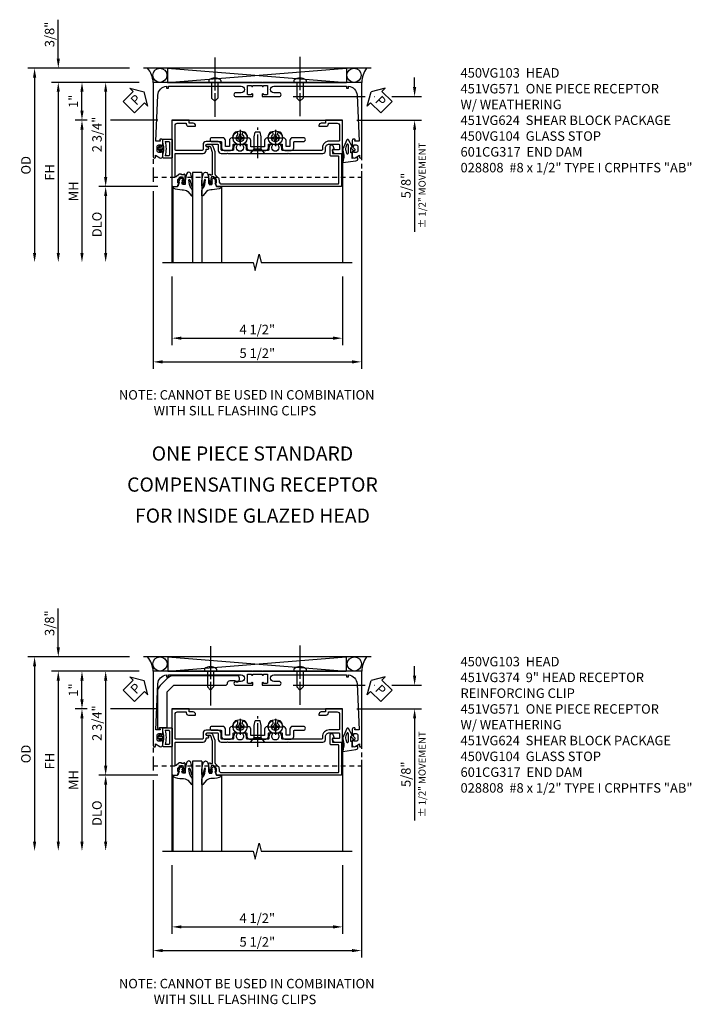
# Model space of a CAD drawing. Extents: x 0 to 92.7, y 0 to 58.4.
# Drawn here: x 70.7 to 88.4, y 29.3 to 55.3 of the extents above; entities that cross this region are included whole.
import ezdxf

# ---------------------------------------------------------------- set-up
doc = ezdxf.new("R2010")
doc.units = 0
doc.header["$LTSCALE"] = 0.5
doc.header["$MEASUREMENT"] = 0
for name, pattern in [('CENTER', [2, 1.25, -0.25, 0.25, -0.25]), ('CENTERX2', [4, 2.5, -0.5, 0.5, -0.5]), ('HIDDEN', [0.375, 0.25, -0.125])]:
    doc.linetypes.add(name, pattern=pattern)
doc.layers.get('0').update_dxf_attribs({"color": 4, "linetype": 'CONTINUOUS'})
for name, color, linetype in [('CENTER', 1, 'CENTER'), ('DIME', 2, 'CONTINUOUS'), ('HIDDEN', 3, 'HIDDEN'), ('TEXT', 3, 'CONTINUOUS')]:
    doc.layers.add(name, color=color, linetype=linetype)
doc.styles.get("Standard").update_dxf_attribs({"font": 'arial.ttf'})
doc.dimstyles.new('EXT_ON-OFF', dxfattribs={"dimscale": 2, "dimtxt": 0.125, "dimasz": 0.125, "dimexe": 0.09, "dimexo": 0.1875, "dimgap": 0.05, "dimtad": 3, "dimdec": 5, "dimzin": 3, "dimdsep": 46, "dimlunit": 5, "dimtxsty": 'Standard', "dimcen": 0, "dimse2": 1, "dimazin": 0, "dimtfac": 1, "dimtdec": 5, "dimtofl": 0, "dimtmove": 0, "dimatfit": 0, "dimfxl": 1, "dimfrac": 2, "dimtolj": 1, "dimtzin": 3, "dimarcsym": 0})
doc.dimstyles.new('EXT_ON-ON', dxfattribs={"dimscale": 2, "dimtxt": 0.125, "dimasz": 0.125, "dimexe": 0.09, "dimexo": 0.1875, "dimgap": 0.05, "dimtad": 3, "dimdec": 5, "dimzin": 3, "dimdsep": 46, "dimlunit": 5, "dimtxsty": 'Standard', "dimcen": 0, "dimazin": 0, "dimtfac": 1, "dimtdec": 5, "dimtofl": 0, "dimtmove": 0, "dimatfit": 0, "dimfxl": 1, "dimfrac": 2, "dimtolj": 1, "dimtzin": 3, "dimarcsym": 0})

# ---------------------------------------------------------------- blocks, each defined once
blk = doc.blocks.new('*D27213')
at = {"layer": 'DIME', "color": 0, "lineweight": -2, "transparency": 16777216}
for p, q in [((-0.538, -3.375), (-0.538, -5.18)), ((3.962, -3.375), (3.962, -5.18)), ((-0.288, -5), (3.712, -5))]:
    blk.add_line(p, q, dxfattribs=at)
at = {"layer": 'DIME', "color": 0, "transparency": 16777216}
for points in [[(-0.288, -4.958), (-0.288, -5.042), (-0.538, -5)], [(3.712, -4.958), (3.712, -5.042), (3.962, -5)]]:
    blk.add_solid(points, dxfattribs=at)
at = {"layer": 'DIME', "color": 0, "transparency": 16777216, "insert": (1.712, -4.771), "char_height": 0.25, "attachment_point": 5}
blk.add_mtext('\\A1;4 1/2"', dxfattribs=at)
blk = doc.blocks.new('*D27212')
at = {"layer": 'DIME', "color": 0, "lineweight": -2, "transparency": 16777216}
for p, q in [((-1.037, -0.594), (-1.037, -0.875)), ((4.463, -0.594), (4.463, -5.805)), ((-1.037, -1.125), (-1.037, -5.805)), ((-0.787, -5.625), (4.213, -5.625))]:
    blk.add_line(p, q, dxfattribs=at)
at = {"layer": 'DIME', "color": 0, "transparency": 16777216}
for points in [[(-0.787, -5.583), (-0.787, -5.667), (-1.037, -5.625)], [(4.213, -5.583), (4.213, -5.667), (4.463, -5.625)]]:
    blk.add_solid(points, dxfattribs=at)
at = {"layer": 'DIME', "color": 0, "transparency": 16777216, "insert": (1.713, -5.396), "char_height": 0.25, "attachment_point": 5}
blk.add_mtext('\\A1;5 1/2"', dxfattribs=at)
blk = doc.blocks.new('*D27211')
at = {"layer": 'DIME', "color": 0, "lineweight": -2, "transparency": 16777216}
for p, q in [((-3.538, 2.375), (-3.538, 3.403)), ((-1.662, 2.125), (-3.718, 2.125)), ((-1.408, 1.75), (-3.718, 1.75)), ((-3.538, 1.5), (-3.538, 1.25))]:
    blk.add_line(p, q, dxfattribs=at)
at = {"layer": 'DIME', "color": 0, "transparency": 16777216}
for points in [[(-3.58, 2.375), (-3.496, 2.375), (-3.538, 2.125)], [(-3.58, 1.5), (-3.496, 1.5), (-3.538, 1.75)]]:
    blk.add_solid(points, dxfattribs=at)
at = {"layer": 'DIME', "color": 0, "transparency": 16777216, "insert": (-3.767, 3.014), "char_height": 0.25, "attachment_point": 5, "rotation": 90}
blk.add_mtext('\\A1;3/8"', dxfattribs=at)
blk = doc.blocks.new('*D25416')
at = {"layer": 'DIME', "color": 0, "lineweight": -2, "transparency": 16777216}
for p, q in [((-1.662, 2.125), (-4.343, 2.125)), ((-4.163, 1.875), (-4.163, -2.75))]:
    blk.add_line(p, q, dxfattribs=at)
at = {"layer": 'DIME', "color": 0, "transparency": 16777216}
for points in [[(-4.205, 1.875), (-4.121, 1.875), (-4.163, 2.125)], [(-4.205, -2.75), (-4.121, -2.75), (-4.163, -3)]]:
    blk.add_solid(points, dxfattribs=at)
at = {"layer": 'DIME', "color": 0, "transparency": 16777216, "insert": (-4.392, -0.438), "char_height": 0.25, "attachment_point": 5, "rotation": 90}
blk.add_mtext('\\A1;OD', dxfattribs=at)
blk = doc.blocks.new('*D25417')
at = {"layer": 'DIME', "color": 0, "lineweight": -2, "transparency": 16777216}
for p, q in [((-1.408, 1.75), (-3.718, 1.75)), ((-3.538, 1.5), (-3.538, -2.75))]:
    blk.add_line(p, q, dxfattribs=at)
at = {"layer": 'DIME', "color": 0, "transparency": 16777216}
for points in [[(-3.58, 1.5), (-3.496, 1.5), (-3.538, 1.75)], [(-3.58, -2.75), (-3.496, -2.75), (-3.538, -3)]]:
    blk.add_solid(points, dxfattribs=at)
at = {"layer": 'DIME', "color": 0, "transparency": 16777216, "insert": (-3.763, -0.625), "char_height": 0.25, "attachment_point": 5, "rotation": 90}
blk.add_mtext('\\A1;FH', dxfattribs=at)
blk = doc.blocks.new('*D25413')
at = {"layer": 'DIME', "color": 0, "lineweight": -2, "transparency": 16777216}
for p, q in [((-0.913, -1), (-2.468, -1)), ((-2.288, -1.25), (-2.288, -2.75))]:
    blk.add_line(p, q, dxfattribs=at)
at = {"layer": 'DIME', "color": 0, "transparency": 16777216}
for points in [[(-2.33, -1.25), (-2.246, -1.25), (-2.288, -1)], [(-2.33, -2.75), (-2.246, -2.75), (-2.288, -3)]]:
    blk.add_solid(points, dxfattribs=at)
at = {"layer": 'DIME', "color": 0, "transparency": 16777216, "insert": (-2.517, -2), "char_height": 0.25, "attachment_point": 5, "rotation": 90}
blk.add_mtext('\\A1;DLO', dxfattribs=at)
blk = doc.blocks.new('PSEAL1')
at = {"layer": 'TEXT', "color": 7}
for p, q in [((-0.196, 0.21), (-0.196, 0.338)), ((-0.196, 0.338), (0, 0)), ((-0.575, 0.21), (-0.196, 0.21)), ((-0.575, 0.21), (-0.575, -0.21)), ((-0.196, -0.338), (0, 0)), ((-0.575, -0.21), (-0.196, -0.21)), ((-0.196, -0.21), (-0.196, -0.338))]:
    blk.add_line(p, q, dxfattribs=at)
at = {"layer": 'TEXT', "color": 3}
blk.add_text('P', height=0.25, dxfattribs=at).set_placement((-0.413, -0.116))
blk = doc.blocks.new('PSEAL2')
at = {"layer": 'TEXT', "color": 7}
for p, q in [((0.196, 0.338), (0, 0)), ((0.196, 0.21), (0.196, 0.338)), ((0.196, -0.338), (0, 0)), ((0.575, 0.21), (0.196, 0.21)), ((0.575, 0.21), (0.575, -0.21)), ((0.196, -0.21), (0.196, -0.338)), ((0.575, -0.21), (0.196, -0.21))]:
    blk.add_line(p, q, dxfattribs=at)
at = {"layer": 'TEXT', "color": 3}
blk.add_text('P', height=0.25, dxfattribs=at).set_placement((0.247, -0.116))
blk = doc.blocks.new('*D27214')
at = {"layer": 'DIME', "color": 0, "lineweight": -2, "transparency": 16777216}
for p, q in [((-2.772, 0.75), (-3.093, 0.75)), ((-0.913, 0.75), (-2.163, 0.75)), ((-2.913, 0.5), (-2.913, -2.75))]:
    blk.add_line(p, q, dxfattribs=at)
at = {"layer": 'DIME', "color": 0, "transparency": 16777216}
for points in [[(-2.955, 0.5), (-2.871, 0.5), (-2.913, 0.75)], [(-2.955, -2.75), (-2.871, -2.75), (-2.913, -3)]]:
    blk.add_solid(points, dxfattribs=at)
at = {"layer": 'DIME', "color": 0, "transparency": 16777216, "insert": (-3.138, -1.125), "char_height": 0.25, "attachment_point": 5, "rotation": 90}
blk.add_mtext('\\A1;MH', dxfattribs=at)
blk = doc.blocks.new('*D25420')
at = {"layer": 'DIME', "color": 0, "lineweight": -2, "transparency": 16777216}
for p, q in [((-1.408, 1.75), (-2.468, 1.75)), ((-2.288, 1.5), (-2.288, -0.75)), ((-0.913, -1), (-2.468, -1))]:
    blk.add_line(p, q, dxfattribs=at)
at = {"layer": 'DIME', "color": 0, "transparency": 16777216}
for points in [[(-2.33, 1.5), (-2.246, 1.5), (-2.288, 1.75)], [(-2.33, -0.75), (-2.246, -0.75), (-2.288, -1)]]:
    blk.add_solid(points, dxfattribs=at)
at = {"layer": 'DIME', "color": 0, "transparency": 16777216, "insert": (-2.517, 0.375), "char_height": 0.25, "attachment_point": 5, "rotation": 90}
blk.add_mtext('\\A1;2 3/4"', dxfattribs=at)
blk = doc.blocks.new('*D25421')
at = {"layer": 'DIME', "color": 0, "lineweight": -2, "transparency": 16777216}
for p, q in [((-1.408, 1.75), (-3.093, 1.75)), ((-2.913, 1), (-2.913, 1.5)), ((-2.772, 0.75), (-3.093, 0.75)), ((-0.913, 0.75), (-2.163, 0.75))]:
    blk.add_line(p, q, dxfattribs=at)
at = {"layer": 'DIME', "color": 0, "transparency": 16777216}
for points in [[(-2.955, 1.5), (-2.871, 1.5), (-2.913, 1.75)], [(-2.955, 1), (-2.871, 1), (-2.913, 0.75)]]:
    blk.add_solid(points, dxfattribs=at)
at = {"layer": 'DIME', "color": 0, "transparency": 16777216, "insert": (-3.139, 1.25), "char_height": 0.25, "attachment_point": 5, "rotation": 90}
blk.add_mtext('\\A1;1"', dxfattribs=at)
blk = doc.blocks.new('*D27215')
at = {"layer": 'DIME', "color": 0, "lineweight": -2, "transparency": 16777216}
for p, q in [((5.863, 1.625), (5.863, 1.875)), ((2.662, 1.375), (4.555, 1.375)), ((4.805, 1.375), (4.812, 1.375)), ((5.26, 1.375), (6.043, 1.375)), ((4.337, 0.75), (6.043, 0.75)), ((5.863, 0.5), (5.863, -2.193))]:
    blk.add_line(p, q, dxfattribs=at)
at = {"layer": 'DIME', "color": 0, "transparency": 16777216}
for points in [[(5.821, 1.625), (5.905, 1.625), (5.863, 1.375)], [(5.821, 0.5), (5.905, 0.5), (5.863, 0.75)]]:
    blk.add_solid(points, dxfattribs=at)
at = {"layer": 'DIME', "color": 0, "transparency": 16777216, "char_height": 0.25, "attachment_point": 5, "rotation": 90}
for s, insert in [('\\A1;{\\H0.7496x;± 1/2" MOVEMENT}', (6.06, -0.972)), ('\\A1;5/8" ', (5.634, -0.972))]:
    blk.add_mtext(s, dxfattribs=dict(at, insert=insert))
blk = doc.blocks.new('B065401-M')
at = {"color": 4, "linetype": 'Continuous'}
for p, q in [((0.026, 0.025), (0.087, 0.092)), ((0.026, 0.025), (0.026, -0.025)), ((0.026, 0.025), (0.151, 0.025)), ((0.054, 0.025), (0.11, 0.082)), ((0.151, 0.025), (0.176, 0.05)), ((0.026, -0.025), (0.087, -0.092)), ((0.026, -0.025), (0.151, -0.025)), ((0.054, -0.025), (0.109, -0.082))]:
    blk.add_line(p, q, dxfattribs=at)
for p, q in [((0.026, 0.025), (0.026, -0.025)), ((0.026, 0.025), (0.151, 0.025)), ((0.151, 0.025), (0.176, 0.05)), ((0.176, 0.05), (0.176, -0.05)), ((0.026, -0.025), (0.151, -0.025)), ((0.151, -0.025), (0.176, -0.05))]:
    blk.add_line(p, q)
blk.add_lwpolyline([(0.176, -0.05), (0.151, -0.175), (0.151, -0.225, 0.414214), (0.176, -0.25), (0.381, -0.25, 0.414214), (0.401, -0.23), (0.401, 0.23, 0.414214), (0.381, 0.25), (0.176, 0.25, 0.414214), (0.151, 0.225), (0.151, 0.175), (0.176, 0.05)], format="xyb", close=True)
blk.add_lwpolyline([(0.213, -0.188), (0.306, -0.188, 0.414214), (0.326, -0.168), (0.326, 0.168, 0.414214), (0.306, 0.188), (0.213, 0.188)], format="xyb", dxfattribs=at)
blk.add_lwpolyline([(0.151, -0.025), (0.176, -0.05)], dxfattribs=at)
for centre, radius, start, end in [((0.098, 0.087), 0.0125, 334, 154), ((-0.483, 0), 0.721, 0.0073, 15.1271), ((0.098, -0.087), 0.0125, 206, 26), ((-0.483, 0), 0.721, 344.8728, 359.9928)]:
    blk.add_arc(centre, radius, start, end, dxfattribs=at)
blk.add_point((0.151, 0))
blk = doc.blocks.new('B065402-M')
for points in [[(-0.3, 0.392), (-0.368, 0.4), (-0.32, 0.054, 0.378866), (-0.258, 0), (-0.238, 0), (-0.256, 0.15), (-0.141, 0.15, 0.414214), (-0.106, 0.185), (0.021, 0.185), (0.056, 0.15), (0.231, 0.253, 0.578687), (0.231, 0.297), (0.05, 0.375, 0.24153), (-0.072, 0.391, 0.011623), (-0.154, 0.373, -0.161956)], [(0.038, 0.323, 0.163985), (-0.08, 0.314), (-0.124, 0.301, 0.767933), (-0.11, 0.251), (0.094, 0.251, 0.767327), (0.106, 0.297)], [(0.056, 0.15), (0.021, 0.185), (-0.046, 0.119, 1.00021), (-0.01, 0.084)]]:
    blk.add_lwpolyline(points, format="xyb", close=True)
blk = doc.blocks.new('B451VG171')
blk.add_lwpolyline([(-1.412, 0.066, 1), (-1.587, 0.066), (-1.587, -1.851), (-1.537, -1.851), (-1.537, -1.901), (-1.586, -1.901, 0.375408), (-1.348, -2.128), (-0.137, -2.181), (-0.137, -2.071), (-0.176, -2.075, -0.440011), (-0.187, -2.065), (-0.187, -2.031, -0.414214), (-0.157, -2.001), (-0.024, -2.001, -0.414214), (0.001, -2.026), (0.001, -2.041), (-0.037, -2.041), (-0.037, -2.101, 0.414214), (0.013, -2.151), (0.113, -2.151, 0.414214), (0.163, -2.101), (0.163, -2.041), (0.125, -2.041), (0.125, -2.026, -0.414214), (0.15, -2.001), (0.263, -2.001, -0.590837), (0.305, -2.078), (0.235, -2.189), (0.281, -2.189, -1.018123), (0.281, -2.251), (-1.687, -2.251), (-1.687, 0.364), (-1.677, 0.374), (-1.687, 0.384), (-1.687, 0.614), (-1.677, 0.624), (-1.687, 0.634), (-1.687, 3.25), (0.281, 3.25, -1.018123), (0.281, 3.188), (0.235, 3.188), (0.305, 3.077, -0.590837), (0.263, 3), (0.15, 3, -0.414214), (0.125, 3.025), (0.125, 3.04), (0.163, 3.04), (0.163, 3.1, 0.414214), (0.113, 3.15), (0.013, 3.15, 0.414214), (-0.037, 3.1), (-0.037, 3.04), (0.001, 3.04), (0.001, 3.025, -0.414214), (-0.024, 3), (-0.157, 3, -0.414214), (-0.187, 3.03), (-0.187, 3.063, -0.440011), (-0.176, 3.073), (-0.137, 3.07), (-0.137, 3.18), (-1.348, 3.127, 0.375408), (-1.586, 2.9), (-1.537, 2.9), (-1.537, 2.85), (-1.587, 2.85), (-1.587, 0.933, 1), (-1.412, 0.933), (-1.412, 1.07, -1), (-1.312, 1.07), (-1.312, 0.624), (-1.377, 0.624, -1), (-1.377, 0.655), (-1.377, 0.655, 0.414214), (-1.362, 0.67), (-1.362, 0.745, 0.414214), (-1.382, 0.765), (-1.587, 0.765, 0.414214), (-1.607, 0.745), (-1.607, 0.67, 0.414214), (-1.592, 0.655), (-1.591, 0.655, -1), (-1.591, 0.624), (-1.607, 0.624), (-1.607, 0.374), (-1.591, 0.374, -1), (-1.591, 0.343), (-1.592, 0.343, 0.414214), (-1.607, 0.328), (-1.607, 0.253, 0.414214), (-1.587, 0.233), (-1.382, 0.233, 0.414214), (-1.362, 0.253), (-1.362, 0.328, 0.414214), (-1.377, 0.343), (-1.377, 0.343, -1), (-1.377, 0.374), (-1.312, 0.374), (-1.312, -0.072, -1), (-1.412, -0.072)], format="xyb", close=True)
blk = doc.blocks.new('B451VG571')
blk.add_blockref('B451VG171', (0, 0))
at = {"rotation": 270}
blk.add_blockref('B065401-M', (0.063, 3.15), dxfattribs=at)
at = {"xscale": -1}
blk.add_blockref('B065402-M', (0.063, -2.151), dxfattribs=at)
blk = doc.blocks.new('B027074-M')
blk.add_lwpolyline([(0.062, 0.144), (0.035, 0.149), (0.069, 0.257), (0.13, 0.261), (0.205, 0.259), (0.195, 0.29, 0.12571), (-0.037, 0.341, -0.226084), (-0.19, 0.391), (-0.286, 0.502, 0.644976), (-0.312, 0.49), (-0.31, 0.361, 0.151869), (-0.294, 0.316), (-0.255, 0.257, -0.029345), (-0.238, 0.205), (-0.221, 0.083, -0.653812), (-0.241, 0.076), (-0.285, 0.241, 0.888636), (-0.31, 0.239), (-0.31, 0.105, 0.064205), (-0.268, -0.084, 0.689636), (-0.165, -0.084, 0.070356), (-0.124, 0.105), (-0.124, 0.201), (-0.051, 0.201), (-0.029, 0.147), (-0.068, 0.142), (-0.034, 0.106), (-0.065, 0.084), (-0.004, 0.03), (0.052, 0.096), (0.027, 0.106)], format="xyb", close=True)
blk = doc.blocks.new('S450GT250')
for p, q in [((0.251, -0.5), (0.001, -0.5)), ((0.001, -0.5), (0.001, -2.875)), ((0.251, -0.5), (0.251, -2.875)), ((-0.517, -0.875), (-0.517, -2.875)), ((0.768, -0.875), (0.768, -2.875))]:
    blk.add_line(p, q)
at = {"rotation": 180}
blk.add_blockref('B027074-M', (-0.311, -0.617), dxfattribs=at)
at = {"xscale": -1, "rotation": 180}
blk.add_blockref('B027074-M', (0.563, -0.617), dxfattribs=at)
blk = doc.blocks.new('B450VG103')
blk.add_lwpolyline([(-0.735, -0.458, -0.414214), (-0.795, -0.398), (-0.795, -0.164), (-0.777, -0.164, 0.414214), (-0.715, -0.102), (-0.715, 0.086), (-0.733, 0.086, 0.414214), (-0.795, 0.024), (-0.795, -0.084), (-0.875, -0.084), (-0.875, -0.538), (0.875, -0.538), (0.875, -0.393), (0.772, -0.357), (0.772, -0.386), (0.701, -0.386, -0.198912), (0.683, -0.379), (0.616, -0.312), (0.616, -0.27, -0.354119), (0.632, -0.25), (0.734, -0.228), (0.772, -0.228), (0.772, -0.257), (0.784, -0.257, 0.414214), (0.804, -0.237), (0.804, -0.208, 0.414214), (0.784, -0.188), (0.583, -0.188, 0.414214), (0.544, -0.226), (0.566, -0.226), (0.566, -0.288), (0.544, -0.288), (0.544, -0.343, 0.198902), (0.552, -0.36), (0.615, -0.424, -0.668164), (0.601, -0.458), (0.02, -0.458, -0.414214), (0, -0.438), (0, 0.28, 0.414214), (-0.08, 0.36), (-0.094, 0.36, -0.414214), (-0.114, 0.38), (-0.114, 0.412, 1), (-0.164, 0.412), (-0.164, 0.4, -1), (-0.244, 0.4), (-0.244, 0.66, -0.414214), (-0.224, 0.68), (-0.08, 0.68, 0.414214), (0, 0.76), (0, 0.912), (-0.01, 0.922), (0, 0.932), (0, 1.709), (-0.01, 1.719), (0, 1.729), (0, 2.514), (-0.01, 2.524), (0, 2.534), (0, 3.441, 0.414214), (-0.07, 3.511), (-0.143, 3.511, -0.414214), (-0.243, 3.611), (-0.243, 3.862, -0.414214), (-0.223, 3.882), (-0.114, 3.882, -0.414214), (-0.094, 3.862), (-0.094, 3.708, 0.57735), (-0.064, 3.691), (0, 3.728), (0, 3.962), (-0.875, 3.962), (-0.875, 3.508), (-0.795, 3.508), (-0.795, 3.4, 0.414214), (-0.733, 3.338), (-0.715, 3.338), (-0.715, 3.526, 0.414214), (-0.777, 3.588), (-0.795, 3.588), (-0.795, 3.822, -0.414214), (-0.735, 3.882), (-0.343, 3.882, -0.414214), (-0.323, 3.862), (-0.323, 3.611, 0.414214), (-0.143, 3.431), (-0.1, 3.431, -0.414214), (-0.08, 3.411), (-0.08, 2.379, -0.454582), (-0.103, 2.359, 0.20569), (-0.234, 2.323), (-0.234, 2.276, 0.620256), (-0.209, 2.264, -2.016166), (-0.209, 2.113, 0.620256), (-0.234, 2.101), (-0.234, 2.054, 0.20569), (-0.103, 2.018, -0.454582), (-0.08, 1.998), (-0.08, 1.448, -0.454582), (-0.103, 1.428, 0.20569), (-0.234, 1.392), (-0.234, 1.345, 0.620256), (-0.209, 1.333, -2.016166), (-0.209, 1.182, 0.620256), (-0.234, 1.17), (-0.234, 1.123, 0.20569), (-0.103, 1.087, -0.454582), (-0.08, 1.067), (-0.08, 0.78, -0.414214), (-0.1, 0.76), (-0.234, 0.76, 0.414214), (-0.314, 0.68), (-0.314, 0.36, 0.414214), (-0.234, 0.28), (-0.1, 0.28, -0.414214), (-0.08, 0.26), (-0.08, -0.438, -0.414214), (-0.1, -0.458)], format="xyb", close=True)
blk = doc.blocks.new('B450VG104')
blk.add_lwpolyline([(0.544, 0.476), (0.566, 0.476), (0.566, 0.518, 0.414214), (0.546, 0.538), (-0.021, 0.538, 0.087489), (-0.027, 0.537), (-0.166, 0.486, 0.315299), (-0.179, 0.468), (-0.179, 0.393, -1), (-0.241, 0.393), (-0.241, 0.468, -0.315299), (-0.187, 0.545), (-0.05, 0.595, -0.087489), (-0.022, 0.6), (0.547, 0.6, 0.19902), (0.561, 0.606), (0.631, 0.675, -0.19902), (0.705, 0.706), (0.735, 0.706, 0.414214), (0.805, 0.776), (0.805, 3.848, 0.414205), (0.785, 3.868), (0.09, 3.868, 0.414222), (0.07, 3.848), (0.07, 3.66, -0.414214), (0.05, 3.64), (-0.196, 3.64, -0.839119), (-0.208, 3.705), (-0.104, 3.743), (-0.104, 3.705, 0.414214), (-0.099, 3.7), (-0.005, 3.7, 0.414214), (0, 3.705), (0, 3.938), (0.875, 3.938), (0.875, 0.643), (0.772, 0.607), (0.772, 0.636), (0.701, 0.636, 0.198912), (0.683, 0.629), (0.616, 0.562), (0.616, 0.52, 0.354119), (0.632, 0.5), (0.734, 0.478), (0.772, 0.478), (0.772, 0.507), (0.784, 0.507, -0.414214), (0.804, 0.487), (0.804, 0.458, -0.414214), (0.784, 0.438), (0.583, 0.438, -0.414214)], format="xyb", close=True)
blk = doc.blocks.new('B128345')
for p, q in [((0, 0.192), (0.116, 0.095)), ((0, 0.192), (0, -0.192)), ((0.116, 0.095), (0.437, 0.095)), ((0.116, -0.095), (0.116, 0.095)), ((0.437, 0.095), (0.562, 0.065)), ((0.562, -0.065), (0.562, 0.065)), ((0, -0.192), (0.116, -0.095)), ((0.116, -0.095), (0.437, -0.095)), ((0.437, -0.095), (0.562, -0.065))]:
    blk.add_line(p, q)
at = {"layer": 'CENTER'}
blk.add_line((-0.125, 0), (0.688, 0), dxfattribs=at)
blk = doc.blocks.new('B028400H')
for p, q in [((-0.099, 0.015), (-0.099, -0.015)), ((-0.099, 0.015), (-0.065, 0.015)), ((-0.015, 0.099), (0.015, 0.099)), ((-0.015, 0.099), (-0.015, 0.065)), ((0.015, 0.099), (0.015, 0.065)), ((0.065, 0.015), (0.099, 0.015)), ((0.099, 0.015), (0.099, -0.015)), ((-0.099, -0.015), (-0.065, -0.015)), ((-0.015, -0.065), (-0.015, -0.099)), ((-0.015, -0.099), (0.015, -0.099)), ((0.015, -0.065), (0.015, -0.099)), ((0.065, -0.015), (0.099, -0.015))]:
    blk.add_line(p, q)
blk.add_circle((0, 0), 0.186)
for centre, start, end in [((-0.065, 0.065), 270, 0), ((0.065, 0.065), 180, 270), ((-0.065, -0.065), 0, 89.9999), ((0.065, -0.065), 90, 180)]:
    blk.add_arc(centre, 0.0498, start, end)
at = {"layer": 'CENTER'}
for p, q in [((-0.212, 0), (0.212, 0)), ((0, 0.212), (0, -0.212))]:
    blk.add_line(p, q, dxfattribs=at)
blk = doc.blocks.new('b451vg124')
blk.add_lwpolyline([(-0.24, 2.649), (-0.24, 2.283), (-0.4, 2.283, 0.39152), (-0.47, 2.218, -0.364562), (-0.488, 2.2, 0.174503), (-0.61, 2.142, 1), (-0.54, 2.071, -2.414214), (-0.54, 1.93, 1), (-0.61, 1.859, 0.174503), (-0.488, 1.801, -0.364562), (-0.47, 1.783, 0.39152), (-0.4, 1.718), (-0.242, 1.718), (-0.242, 1.613), (-0.406, 1.613, 0.414213), (-0.476, 1.544), (-0.476, 1.259, 1), (-0.376, 1.259), (-0.376, 1.494, -0.414213), (-0.356, 1.513), (-0.212, 1.513, 0.414214), (-0.142, 1.583), (-0.142, 1.748, 0.414214), (-0.212, 1.818), (-0.288, 1.818, -0.414214), (-0.308, 1.838), (-0.308, 2.162, -0.414214), (-0.288, 2.182), (-0.212, 2.182, 0.414214), (-0.142, 2.252), (-0.142, 2.679, 0.414214), (-0.212, 2.749), (-0.288, 2.749, -0.414214), (-0.308, 2.769), (-0.308, 3.094, -0.414214), (-0.288, 3.113), (-0.212, 3.113, 0.414214), (-0.142, 3.183), (-0.142, 3.348, 0.414214), (-0.212, 3.418), (-0.356, 3.418, -0.414213), (-0.376, 3.438), (-0.376, 3.673, 1), (-0.476, 3.673), (-0.476, 3.388, 0.414213), (-0.406, 3.318), (-0.242, 3.318), (-0.242, 3.213), (-0.4, 3.213, 0.39152), (-0.47, 3.149, -0.364562), (-0.488, 3.131, 0.174503), (-0.61, 3.073, 1), (-0.54, 3.002, -2.414214), (-0.54, 2.861, 1), (-0.61, 2.79, 0.174503), (-0.488, 2.732, -0.364562), (-0.47, 2.714, 0.39152), (-0.4, 2.649)], format="xyb", close=True)
blk = doc.blocks.new('B451VG324-S')
blk.add_blockref('b451vg124', (0, 0))
blk = doc.blocks.new('B451VG624-S')
blk.add_blockref('B451VG324-S', (0, 0))
for name, p, rotation in [('B028400H', (-0.469, 2.9315), 90), ('B128345', (-0.062, 2.466), 180), ('B028400H', (-0.469, 2.0005), 90)]:
    blk.add_blockref(name, p, dxfattribs=dict(rotation=rotation))
blk = doc.blocks.new('B601CG317M')
at = {"layer": 'HIDDEN'}
blk.add_lwpolyline([(1.5, 4.114), (-1, 4.114), (-1, -1.386), (1.5, -1.386)], close=True, dxfattribs=at)
blk = doc.blocks.new('B028808')
for p, q in [((-0.05, 0.161), (0, 0.161)), ((0, 0.161), (0, -0.161)), ((0, 0.083), (0.417, 0.083)), ((0.5, 0), (0.417, 0.083)), ((0.5, 0), (0.417, -0.083)), ((-0.05, -0.161), (0, -0.161)), ((0, -0.083), (0.417, -0.083))]:
    blk.add_line(p, q)
for centre, radius, start, end in [((0.139, 0), 0.254, 142.3746, 217.6254), ((-0.05, 0.146), 0.015, 89.9999, 142.3747), ((-0.05, -0.146), 0.015, 217.6257, 270)]:
    blk.add_arc(centre, radius, start, end)
at = {"layer": 'CENTER', "linetype": 'CENTER'}
blk.add_line((-0.469, 0), (0.716, 0), dxfattribs=at)
blk = doc.blocks.new('*D30817')
at = {"layer": 'DIME', "color": 0, "lineweight": -2, "transparency": 16777216}
for p, q in [((-0.538, -3.375), (-0.538, -5.18)), ((3.962, -3.375), (3.962, -5.18)), ((-0.288, -5), (3.712, -5))]:
    blk.add_line(p, q, dxfattribs=at)
at = {"layer": 'DIME', "color": 0, "transparency": 16777216}
for points in [[(-0.288, -4.958), (-0.288, -5.042), (-0.538, -5)], [(3.712, -4.958), (3.712, -5.042), (3.962, -5)]]:
    blk.add_solid(points, dxfattribs=at)
at = {"layer": 'DIME', "color": 0, "transparency": 16777216, "insert": (1.712, -4.771), "char_height": 0.25, "attachment_point": 5}
blk.add_mtext('\\A1;4 1/2"', dxfattribs=at)
blk = doc.blocks.new('*D30816')
at = {"layer": 'DIME', "color": 0, "lineweight": -2, "transparency": 16777216}
for p, q in [((-1.037, -0.594), (-1.037, -0.875)), ((4.463, -0.594), (4.463, -5.805)), ((-1.037, -1.125), (-1.037, -5.805)), ((-0.787, -5.625), (4.213, -5.625))]:
    blk.add_line(p, q, dxfattribs=at)
at = {"layer": 'DIME', "color": 0, "transparency": 16777216}
for points in [[(-0.787, -5.583), (-0.787, -5.667), (-1.037, -5.625)], [(4.213, -5.583), (4.213, -5.667), (4.463, -5.625)]]:
    blk.add_solid(points, dxfattribs=at)
at = {"layer": 'DIME', "color": 0, "transparency": 16777216, "insert": (1.713, -5.396), "char_height": 0.25, "attachment_point": 5}
blk.add_mtext('\\A1;5 1/2"', dxfattribs=at)
blk = doc.blocks.new('*D30815')
at = {"layer": 'DIME', "color": 0, "lineweight": -2, "transparency": 16777216}
for p, q in [((-3.538, 2.375), (-3.538, 3.403)), ((-1.662, 2.125), (-3.718, 2.125)), ((-1.408, 1.75), (-3.718, 1.75)), ((-3.538, 1.5), (-3.538, 1.25))]:
    blk.add_line(p, q, dxfattribs=at)
at = {"layer": 'DIME', "color": 0, "transparency": 16777216}
for points in [[(-3.58, 2.375), (-3.496, 2.375), (-3.538, 2.125)], [(-3.58, 1.5), (-3.496, 1.5), (-3.538, 1.75)]]:
    blk.add_solid(points, dxfattribs=at)
at = {"layer": 'DIME', "color": 0, "transparency": 16777216, "insert": (-3.767, 3.014), "char_height": 0.25, "attachment_point": 5, "rotation": 90}
blk.add_mtext('\\A1;3/8"', dxfattribs=at)
blk = doc.blocks.new('*D29013')
at = {"layer": 'DIME', "color": 0, "lineweight": -2, "transparency": 16777216}
for p, q in [((-1.662, 2.125), (-4.343, 2.125)), ((-4.163, 1.875), (-4.163, -2.75))]:
    blk.add_line(p, q, dxfattribs=at)
at = {"layer": 'DIME', "color": 0, "transparency": 16777216}
for points in [[(-4.205, 1.875), (-4.121, 1.875), (-4.163, 2.125)], [(-4.205, -2.75), (-4.121, -2.75), (-4.163, -3)]]:
    blk.add_solid(points, dxfattribs=at)
at = {"layer": 'DIME', "color": 0, "transparency": 16777216, "insert": (-4.392, -0.438), "char_height": 0.25, "attachment_point": 5, "rotation": 90}
blk.add_mtext('\\A1;OD', dxfattribs=at)
blk = doc.blocks.new('*D29014')
at = {"layer": 'DIME', "color": 0, "lineweight": -2, "transparency": 16777216}
for p, q in [((-1.408, 1.75), (-3.718, 1.75)), ((-3.538, 1.5), (-3.538, -2.75))]:
    blk.add_line(p, q, dxfattribs=at)
at = {"layer": 'DIME', "color": 0, "transparency": 16777216}
for points in [[(-3.58, 1.5), (-3.496, 1.5), (-3.538, 1.75)], [(-3.58, -2.75), (-3.496, -2.75), (-3.538, -3)]]:
    blk.add_solid(points, dxfattribs=at)
at = {"layer": 'DIME', "color": 0, "transparency": 16777216, "insert": (-3.763, -0.625), "char_height": 0.25, "attachment_point": 5, "rotation": 90}
blk.add_mtext('\\A1;FH', dxfattribs=at)
blk = doc.blocks.new('*D29010')
at = {"layer": 'DIME', "color": 0, "lineweight": -2, "transparency": 16777216}
for p, q in [((-0.913, -1), (-2.468, -1)), ((-2.288, -1.25), (-2.288, -2.75))]:
    blk.add_line(p, q, dxfattribs=at)
at = {"layer": 'DIME', "color": 0, "transparency": 16777216}
for points in [[(-2.33, -1.25), (-2.246, -1.25), (-2.288, -1)], [(-2.33, -2.75), (-2.246, -2.75), (-2.288, -3)]]:
    blk.add_solid(points, dxfattribs=at)
at = {"layer": 'DIME', "color": 0, "transparency": 16777216, "insert": (-2.517, -2), "char_height": 0.25, "attachment_point": 5, "rotation": 90}
blk.add_mtext('\\A1;DLO', dxfattribs=at)
blk = doc.blocks.new('*D30818')
at = {"layer": 'DIME', "color": 0, "lineweight": -2, "transparency": 16777216}
for p, q in [((-2.772, 0.75), (-3.093, 0.75)), ((-0.913, 0.75), (-2.163, 0.75)), ((-2.913, 0.5), (-2.913, -2.75))]:
    blk.add_line(p, q, dxfattribs=at)
at = {"layer": 'DIME', "color": 0, "transparency": 16777216}
for points in [[(-2.955, 0.5), (-2.871, 0.5), (-2.913, 0.75)], [(-2.955, -2.75), (-2.871, -2.75), (-2.913, -3)]]:
    blk.add_solid(points, dxfattribs=at)
at = {"layer": 'DIME', "color": 0, "transparency": 16777216, "insert": (-3.138, -1.125), "char_height": 0.25, "attachment_point": 5, "rotation": 90}
blk.add_mtext('\\A1;MH', dxfattribs=at)
blk = doc.blocks.new('*D29017')
at = {"layer": 'DIME', "color": 0, "lineweight": -2, "transparency": 16777216}
for p, q in [((-1.408, 1.75), (-2.468, 1.75)), ((-2.288, 1.5), (-2.288, -0.75)), ((-0.913, -1), (-2.468, -1))]:
    blk.add_line(p, q, dxfattribs=at)
at = {"layer": 'DIME', "color": 0, "transparency": 16777216}
for points in [[(-2.33, 1.5), (-2.246, 1.5), (-2.288, 1.75)], [(-2.33, -0.75), (-2.246, -0.75), (-2.288, -1)]]:
    blk.add_solid(points, dxfattribs=at)
at = {"layer": 'DIME', "color": 0, "transparency": 16777216, "insert": (-2.517, 0.375), "char_height": 0.25, "attachment_point": 5, "rotation": 90}
blk.add_mtext('\\A1;2 3/4"', dxfattribs=at)
blk = doc.blocks.new('*D29018')
at = {"layer": 'DIME', "color": 0, "lineweight": -2, "transparency": 16777216}
for p, q in [((-1.408, 1.75), (-3.093, 1.75)), ((-2.913, 1), (-2.913, 1.5)), ((-2.772, 0.75), (-3.093, 0.75)), ((-0.913, 0.75), (-2.163, 0.75))]:
    blk.add_line(p, q, dxfattribs=at)
at = {"layer": 'DIME', "color": 0, "transparency": 16777216}
for points in [[(-2.955, 1.5), (-2.871, 1.5), (-2.913, 1.75)], [(-2.955, 1), (-2.871, 1), (-2.913, 0.75)]]:
    blk.add_solid(points, dxfattribs=at)
at = {"layer": 'DIME', "color": 0, "transparency": 16777216, "insert": (-3.139, 1.25), "char_height": 0.25, "attachment_point": 5, "rotation": 90}
blk.add_mtext('\\A1;1"', dxfattribs=at)
blk = doc.blocks.new('B451VG174')
blk.add_lwpolyline([(-1.322, 1.344, -0.41539), (-1.385, 1.282, 0.41539), (-1.447, 1.22), (-1.447, 1.103, 0.243992), (-1.439, 1.086, -0.732206), (-1.474, 0.973), (-1.509, 0.973, -0.414214), (-1.572, 1.035), (-1.572, 2.704, -0.198912), (-1.499, 2.881), (-1.318, 3.062, -0.198912), (-1.141, 3.135), (-0.202, 3.135, -0.414214), (-0.172, 3.105), (-0.172, 3.083, -0.440011), (-0.183, 3.073), (-0.212, 3.076), (-0.212, 2.891, -0.414214), (-0.227, 2.876), (-1.15, 2.876), (-1.322, 2.704)], format="xyb", close=True)
blk = doc.blocks.new('B451VG374-S')
blk.add_blockref('B451VG174', (0, 0))
blk = doc.blocks.new('*D30819')
at = {"layer": 'DIME', "color": 0, "lineweight": -2, "transparency": 16777216}
for p, q in [((5.863, 1.625), (5.863, 1.875)), ((2.662, 1.375), (4.555, 1.375)), ((4.805, 1.375), (4.812, 1.375)), ((5.26, 1.375), (6.043, 1.375)), ((4.337, 0.75), (6.043, 0.75)), ((5.863, 0.5), (5.863, -2.193))]:
    blk.add_line(p, q, dxfattribs=at)
at = {"layer": 'DIME', "color": 0, "transparency": 16777216}
for points in [[(5.821, 1.625), (5.905, 1.625), (5.863, 1.375)], [(5.821, 0.5), (5.905, 0.5), (5.863, 0.75)]]:
    blk.add_solid(points, dxfattribs=at)
at = {"layer": 'DIME', "color": 0, "transparency": 16777216, "char_height": 0.25, "attachment_point": 5, "rotation": 90}
for s, insert in [('\\A1;{\\H0.7496x;± 1/2" MOVEMENT}', (6.06, -0.972)), ('\\A1;5/8" ', (5.634, -0.972))]:
    blk.add_mtext(s, dxfattribs=dict(at, insert=insert))
blk = doc.blocks.new('S450FH75')
for p, q in [((4.717177, 2.125), (-1.287325, 2.125)), ((-0.657142, 2.125), (4.064349, 1.75)), ((-0.657142, 1.75), (4.064349, 2.125)), ((-0.657142, 2.125), (-0.657142, 1.75)), ((4.064349, 2.125), (4.064349, 1.75)), ((-0.657142, 1.75), (4.064349, 1.75)), ((-0.524, 0.75), (3.962, 0.75)), ((3.961998, -0.10887), (3.961998, -2.99655)), ((-0.538, -1), (-0.538002, -2.99687))]:
    blk.add_line(p, q)
blk.add_lwpolyline([(-0.786163, -3), (1.607037, -3), (1.659957, -3.212252), (1.765878, -2.787428), (1.818798, -2.99968), (4.211998, -2.99968)])
for centre in [(-0.857351, 1.9375), (4.265997, 1.9375)]:
    blk.add_circle(centre, 0.1875)
for centre, radius, start, end in [((-1.688145, 1.705216), 0.656735, 3.9101297, 39.7320317), ((5.099, 1.741908), 0.63199, 142.6871126, 179.2663947)]:
    blk.add_arc(centre, radius, start, end)
at = {"layer": 'CENTER', "linetype": 'CENTERX2', "ltscale": 0.5}
for p, q in [((0.591333, 2.409137), (0.591333, 0.843583)), ((2.838333, 2.423232), (2.838333, 0.857679))]:
    blk.add_line(p, q, dxfattribs=at)
at = {"rotation": 270}
for name, p in [('B028808', (0.591333, 1.75)), ('B028808', (2.838333, 1.75)), ('B601CG317M', (0.352885, 0.75)), ('B450VG103', (0, -0.125)), ('B451VG624-S', (-0.743, -0.187)), ('B450VG104', (-0.003453, -0.125))]:
    blk.add_blockref(name, p, dxfattribs=at)
at = {"xscale": -1, "rotation": 90}
blk.add_blockref('B451VG571', (2.217062, 0.063), dxfattribs=at)
blk.add_blockref('S450GT250', (0, -0.125))
at = {"layer": 'TEXT'}
for name, p, rotation in [('PSEAL1', (-1.27326, 1.5), 45), ('PSEAL2', (4.71279, 1.5), 315)]:
    blk.add_blockref(name, p, dxfattribs=dict(at, rotation=rotation))
at = {"layer": 'TEXT', "insert": (-1.938474, -6.370943), "char_height": 0.25, "attachment_point": 1}
blk.add_mtext_dynamic_manual_height_columns('NOTE: CANNOT BE USED IN COMBINATION \\P            WITH SILL FLASHING CLIPS', width=9.48470553, gutter_width=1.25, heights=[0], dxfattribs=at)
at = {"layer": 'DIME'}
for base, p1, p2, picture, middle in [((-3.538, 2.125), (-1.032938, 1.75), (-1.287325, 2.125), '*D27211', (-3.767349, 3.014222)), ((-2.913, 1.75), (-0.538, 0.75), (-1.032938, 1.75), '*D25421', (-3.138512, 1.25)), ((-2.288, -1), (-1.032938, 1.75), (-0.538, -1), '*D25420', (-2.517349, 0.375))]:
    dim = blk.add_linear_dim(base=base, p1=p1, p2=p2, angle=90, dimstyle='EXT_ON-ON', override={"dimpost": '"'}, dxfattribs=at)
    dim.commit()
    dim.dimension.update_dxf_attribs({"geometry": picture, "text_midpoint": middle})
for base, p1, text, picture, middle in [((-4.163, -3), (-1.287325, 2.125), 'OD', '*D25416', (-4.392349, -0.4375)), ((-3.538, -3), (-1.032938, 1.75), 'FH', '*D25417', (-3.763, -0.625)), ((-2.913, -3), (-0.538, 0.75), 'MH', '*D27214', (-3.138, -1.125)), ((-2.288, -3), (-0.538, -1), 'DLO', '*D25413', (-2.517349, -2))]:
    dim = blk.add_linear_dim(base=base, p1=p1, p2=(-0.772965, -3), angle=90, text=text, dimstyle='EXT_ON-OFF', override={"dimpost": '"'}, dxfattribs=at)
    dim.commit()
    dim.dimension.update_dxf_attribs({"geometry": picture, "text_midpoint": middle})
dim = blk.add_linear_dim(base=(5.862927, 1.375), p1=(3.962, 0.75), p2=(2.287458, 1.375), angle=90, text='<> \\X{\\H0.7496x;± 1/2" MOVEMENT}', dimstyle='EXT_ON-ON', override={"dimpost": '"'}, dxfattribs=at)
dim.commit()
dim.dimension.update_dxf_attribs({"geometry": '*D27215', "text_midpoint": (5.862927, -0.971716), "dimtype": 160})
for base, p1, p2, picture, middle in [((4.4627946, -5.625), (-1.03726, -0.2190943), (4.4627946, -0.219), '*D27212', (1.7127673, -5.3957367)), ((3.962, -5), (-0.538, -3), (3.962, -2.99968), '*D27213', (1.712, -4.770737))]:
    dim = blk.add_linear_dim(base=base, p1=p1, p2=p2, dimstyle='EXT_ON-ON', override={"dimpost": '"'}, dxfattribs=at)
    dim.commit()
    dim.dimension.update_dxf_attribs({"geometry": picture, "text_midpoint": middle})
blk = doc.blocks.new('S450FH77')
for p, q in [((4.717177, 2.125), (-1.287325, 2.125)), ((-0.647592, 2.125), (4.059928, 1.75)), ((-0.647592, 1.75), (4.059928, 2.125)), ((-0.647592, 2.125), (-0.647552, 1.750003)), ((4.059928, 2.125), (4.059928, 1.75)), ((-0.647592, 1.75), (4.059928, 1.75)), ((-0.524, 0.75), (3.962, 0.75)), ((3.961998, -0.10887), (3.961998, -2.99655)), ((-0.538, -1), (-0.538002, -2.99687))]:
    blk.add_line(p, q)
blk.add_lwpolyline([(-0.786163, -3), (1.607037, -3), (1.659957, -3.212252), (1.765878, -2.787428), (1.818798, -2.99968), (4.211998, -2.99968)])
for centre in [(-0.855598, 1.9375), (4.275592, 1.9375)]:
    blk.add_circle(centre, 0.187647)
for centre, radius, start, end in [((-1.688145, 1.705216), 0.656735, 3.9101297, 39.7320317), ((5.100934, 1.741317), 0.633886, 142.7505398, 179.215143)]:
    blk.add_arc(centre, radius, start, end)
at = {"layer": 'CENTER', "linetype": 'CENTERX2', "ltscale": 0.5}
for p, q in [((0.47734, 2.409137), (0.47734, 0.843583)), ((2.838333, 2.423232), (2.838333, 0.857679))]:
    blk.add_line(p, q, dxfattribs=at)
at = {"rotation": 270}
for name, p in [('B028808', (0.47734, 1.75)), ('B028808', (2.838333, 1.75)), ('B601CG317M', (0.352885, 0.75)), ('B450VG103', (0, -0.125)), ('B451VG624-S', (-0.743, -0.187)), ('B450VG104', (-0.003453, -0.125))]:
    blk.add_blockref(name, p, dxfattribs=at)
at = {"xscale": -1, "rotation": 90}
for name, p in [('B451VG571', (2.217062, 0.063)), ('B451VG374-S', (2.212707, 0.053))]:
    blk.add_blockref(name, p, dxfattribs=at)
blk.add_blockref('S450GT250', (0, -0.125))
at = {"layer": 'TEXT'}
for name, p, rotation in [('PSEAL1', (-1.27326, 1.5), 45), ('PSEAL2', (4.71279, 1.5), 315)]:
    blk.add_blockref(name, p, dxfattribs=dict(at, rotation=rotation))
at = {"layer": 'TEXT', "insert": (-1.938474, -6.370943), "char_height": 0.25, "attachment_point": 1}
blk.add_mtext_dynamic_manual_height_columns('NOTE: CANNOT BE USED IN COMBINATION \\P            WITH SILL FLASHING CLIPS', width=9.48470553, gutter_width=1.25, heights=[0], dxfattribs=at)
at = {"layer": 'DIME'}
for base, p1, p2, picture, middle in [((-3.538, 2.125), (-1.032938, 1.75), (-1.287325, 2.125), '*D30815', (-3.767349, 3.014222)), ((-2.913, 1.75), (-0.538, 0.75), (-1.032938, 1.75), '*D29018', (-3.138512, 1.25)), ((-2.288, -1), (-1.032938, 1.75), (-0.538, -1), '*D29017', (-2.517349, 0.375))]:
    dim = blk.add_linear_dim(base=base, p1=p1, p2=p2, angle=90, dimstyle='EXT_ON-ON', override={"dimpost": '"'}, dxfattribs=at)
    dim.commit()
    dim.dimension.update_dxf_attribs({"geometry": picture, "text_midpoint": middle})
for base, p1, text, picture, middle in [((-4.163, -3), (-1.287325, 2.125), 'OD', '*D29013', (-4.392349, -0.4375)), ((-3.538, -3), (-1.032938, 1.75), 'FH', '*D29014', (-3.763, -0.625)), ((-2.913, -3), (-0.538, 0.75), 'MH', '*D30818', (-3.138, -1.125)), ((-2.288, -3), (-0.538, -1), 'DLO', '*D29010', (-2.517349, -2))]:
    dim = blk.add_linear_dim(base=base, p1=p1, p2=(-0.772965, -3), angle=90, text=text, dimstyle='EXT_ON-OFF', override={"dimpost": '"'}, dxfattribs=at)
    dim.commit()
    dim.dimension.update_dxf_attribs({"geometry": picture, "text_midpoint": middle})
dim = blk.add_linear_dim(base=(5.862927, 1.375), p1=(3.962, 0.75), p2=(2.287458, 1.375), angle=90, text='<> \\X{\\H0.7496x;± 1/2" MOVEMENT}', dimstyle='EXT_ON-ON', override={"dimpost": '"'}, dxfattribs=at)
dim.commit()
dim.dimension.update_dxf_attribs({"geometry": '*D30819', "text_midpoint": (5.862927, -0.971716), "dimtype": 160})
for base, p1, p2, picture, middle in [((4.4627946, -5.625), (-1.03726, -0.219), (4.4627946, -0.219), '*D30816', (1.7127673, -5.3957367)), ((3.962, -5), (-0.538, -3), (3.962, -2.99968), '*D30817', (1.712, -4.770737))]:
    dim = blk.add_linear_dim(base=base, p1=p1, p2=p2, dimstyle='EXT_ON-ON', override={"dimpost": '"'}, dxfattribs=at)
    dim.commit()
    dim.dimension.update_dxf_attribs({"geometry": picture, "text_midpoint": middle})

msp = doc.modelspace()

# ---------------------------------------------------------------- block references
for name, p in [('S450FH75', (75.222, 51.856)), ('S450FH77', (75.222, 36.323))]:
    msp.add_blockref(name, p)

# ---------------------------------------------------------------- texts
at = {"layer": 'TEXT', "char_height": 0.25, "attachment_point": 1}
for s, insert, width in [('450VG103  HEAD\\P451VG571  ONE PIECE RECEPTOR \\P^I         W/ WEATHERING\\P451VG624  SHEAR BLOCK PACKAGE  \\P450VG104  GLASS STOP\\P601CG317  END DAM\\P028808  #8 x 1/2" TYPE I CRPHTFS "AB"', (82.296, 53.981), 9.52282), ('450VG103  HEAD\\P451VG374  9" HEAD RECEPTOR \\P                   REINFORCING CLIP\\P451VG571  ONE PIECE RECEPTOR \\P^I         W/ WEATHERING\\P451VG624  SHEAR BLOCK PACKAGE \\P450VG104  GLASS STOP\\P601CG317  END DAM\\P028808  #8 x 1/2" TYPE I CRPHTFS "AB" ', (82.296, 38.448), 9.87855)]:
    msp.add_mtext(s, dxfattribs=dict(at, insert=insert, width=width))
at = {"layer": 'TEXT', "insert": (76.807, 44.001), "char_height": 0.375, "width": 14.31719, "attachment_point": 2, "line_spacing_factor": 1.31133}
msp.add_mtext('ONE PIECE STANDARD \\PCOMPENSATING RECEPTOR \\PFOR INSIDE GLAZED HEAD', dxfattribs=at)

doc.saveas('drawing.dxf')
